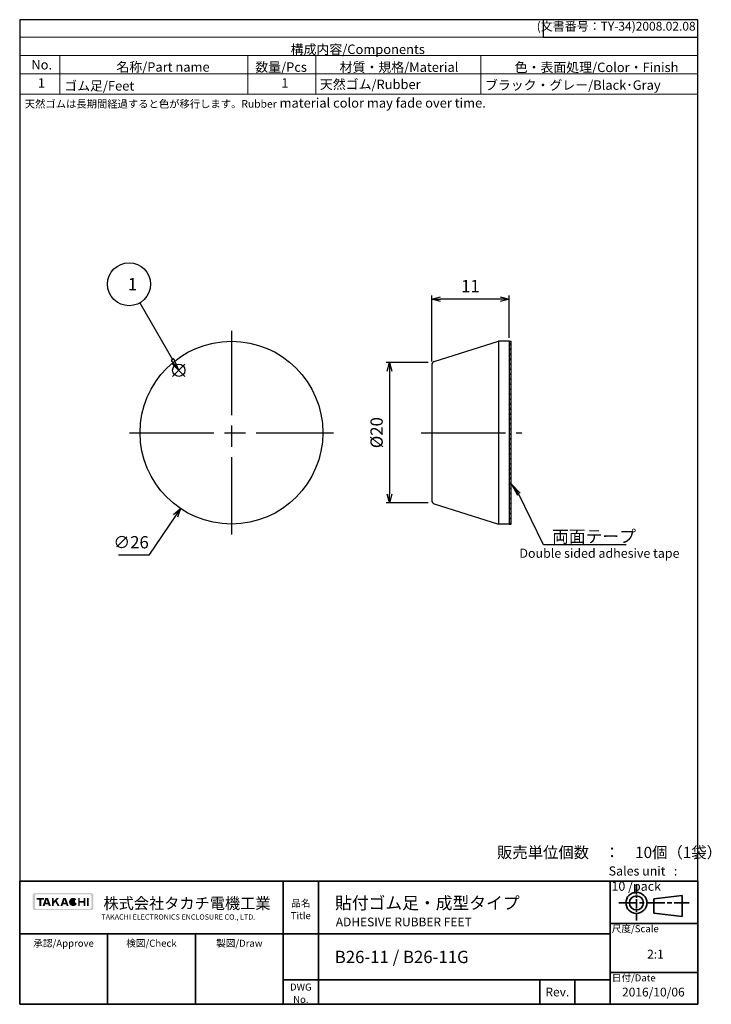
# Model space of a CAD drawing. Units: millimetres. Extents: x 990 to 1089, y 654 to 794.
import ezdxf
from ezdxf.enums import TextEntityAlignment as Align

# ---------------------------------------------------------------- set-up
doc = ezdxf.new("R2010")
doc.units = ezdxf.units.MM
doc.linetypes.add('AM_ISO08W050', pattern=[18, 12, -1.5, 3, -1.5])
doc.linetypes.add('CHAIN', pattern=[0.3543, 0.2362, -0.0295, 0.0591, -0.0295])
for name, color, linetype, lineweight in [('AM_5', 3, 'Continuous', 25), ('AM_7', 4, 'AM_ISO08W050', 25), ('Symbol (ISO)', 7, 'Continuous', 18), ('Title (ISO)', 7, 'Continuous', 35), ('粘着ﾃｰﾌﾟ', 2, 'Continuous', 25), ('ｺﾞﾑ足', 7, 'Continuous', 25)]:
    doc.layers.add(name, color=color, linetype=linetype, lineweight=lineweight)
doc.layers.add('AM_PAREF', color=4, linetype='Continuous', lineweight=25, plot=False)
doc.layers.add('Hatch (ISO)', color=1, linetype='Continuous', lineweight=18, true_color=0xff0000)
doc.styles.add('Label Text (JIS)', font='txt')
doc.styles.add('Note Text (JIS)', font='txt')
doc.styles.get("Standard").update_dxf_attribs({"font": 'ISOCP.SHX', "bigfont": 'bigfont.shx'})
doc.styles.add('takachi1', font='txt', dxfattribs={"height": 2.5})
doc.styles.add('文字スタイル100', font='txt')
doc.dimstyles.new('AM_ISO$0', dxfattribs={"dimtxt": 3.5, "dimasz": 2.5, "dimexe": 1, "dimexo": 1, "dimgap": 1.5, "dimtad": 1, "dimdsep": 46, "dimtxsty": 'Standard', "dimblk": 'OPEN30', "dimcen": 0, "dimclrd": 256, "dimclre": 256, "dimclrt": 2, "dimadec": 0, "dimazin": 2, "dimtp": 0.1, "dimtm": 0.1, "dimtfac": 0.71, "dimtmove": 0, "dimatfit": 3, "dimldrblk": 'OPEN30', "dimfxl": 1, "dimlwd": -1, "dimlwe": -1, "dimarcsym": 0})
doc.dimstyles.new('AM_ISO$3', dxfattribs={"dimtxt": 3.5, "dimasz": 2.5, "dimexe": 1, "dimexo": 1, "dimgap": 1.5, "dimtad": 1, "dimtoh": 1, "dimdsep": 46, "dimtxsty": 'Standard', "dimblk": 'OPEN30', "dimcen": 0, "dimclrd": 256, "dimclre": 256, "dimclrt": 2, "dimadec": 0, "dimazin": 2, "dimtp": 0.1, "dimtm": 0.1, "dimtfac": 0.71, "dimtofl": 0, "dimtmove": 0, "dimatfit": 0, "dimldrblk": 'OPEN30', "dimfxl": 1, "dimlwd": -1, "dimlwe": -1, "dimarcsym": 0})

# ---------------------------------------------------------------- blocks, each defined once
blk = doc.blocks.new('_Open30')
at = {"color": 0, "linetype": 'ByBlock', "lineweight": -2}
for p, q in [((-1, 0.27), (0, 0)), ((0, 0), (-1, -0.27)), ((0, 0), (-1, 0))]:
    blk.add_line(p, q, dxfattribs=at)
blk = doc.blocks.new('*D11')
at = {"layer": 'AM_5', "transparency": 16777216}
for p, q in [((1012.43, 723.49), (1008.65, 717.87)), ((1008.65, 717.87), (1004.32, 717.87))]:
    blk.add_line(p, q, dxfattribs=at)
at = {"layer": 'Defpoints', "color": 0, "transparency": 16777216}
for p in [(1027.66, 746.09), (1013.13, 724.53)]:
    blk.add_point(p, dxfattribs=at)
at = {"layer": 'AM_5', "transparency": 16777216, "xscale": 1.25, "yscale": 1.25, "zscale": 1.25, "rotation": 56.04175950995243}
blk.add_blockref('_Open30', (1013.13, 724.53), dxfattribs=at)
at = {"layer": 'AM_5', "color": 2, "transparency": 16777216, "insert": (1006.11, 719.5), "char_height": 1.75, "attachment_point": 5}
blk.add_mtext('∅26', dxfattribs=at)
blk = doc.blocks.new('*D12')
at = {"layer": 'AM_5', "transparency": 16777216}
for p, q in [((1048.39, 745.31), (1042.39, 745.31)), ((1042.89, 744.06), (1042.89, 726.56)), ((1048.39, 725.31), (1042.39, 725.31))]:
    blk.add_line(p, q, dxfattribs=at)
at = {"layer": 'Defpoints', "color": 0, "transparency": 16777216}
for p in [(1048.89, 745.31), (1042.89, 725.31), (1048.89, 725.31)]:
    blk.add_point(p, dxfattribs=at)
at = {"layer": 'AM_5', "transparency": 16777216, "xscale": 1.25, "yscale": 1.25, "zscale": 1.25}
for p, rotation in [((1042.89, 745.31), 90), ((1042.89, 725.31), 270)]:
    blk.add_blockref('_Open30', p, dxfattribs=dict(at, rotation=rotation))
at = {"layer": 'AM_5', "color": 2, "transparency": 16777216, "insert": (1041.27, 735.31), "char_height": 1.75, "attachment_point": 5, "rotation": 90}
blk.add_mtext('%%c20', dxfattribs=at)
blk = doc.blocks.new('*D13')
at = {"layer": 'AM_5', "transparency": 16777216}
for p, q in [((1048.89, 745.44), (1048.89, 754.81)), ((1059.89, 748.81), (1059.89, 754.81)), ((1058.64, 754.31), (1050.14, 754.31))]:
    blk.add_line(p, q, dxfattribs=at)
at = {"layer": 'Defpoints', "color": 0, "transparency": 16777216}
for p in [(1048.89, 754.31), (1059.89, 748.31), (1048.89, 744.94)]:
    blk.add_point(p, dxfattribs=at)
at = {"layer": 'AM_5', "transparency": 16777216, "xscale": 1.25, "yscale": 1.25, "zscale": 1.25, "rotation": 180}
blk.add_blockref('_Open30', (1048.89, 754.31), dxfattribs=at)
at = {"layer": 'AM_5', "transparency": 16777216, "xscale": 1.25, "yscale": 1.25, "zscale": 1.25}
blk.add_blockref('_Open30', (1059.89, 754.31), dxfattribs=at)
at = {"layer": 'AM_5', "color": 2, "transparency": 16777216, "insert": (1054.39, 755.93), "char_height": 1.75, "attachment_point": 5}
blk.add_mtext('11', dxfattribs=at)
blk = doc.blocks.new('TK-A4')
for p, q in [((149, 280), (149, 275)), ((149, 275), (193, 275))]:
    blk.add_line(p, q)
blk.add_lwpolyline([(0, 0), (193, 0), (193, 280), (0, 280)], close=True)
at = {"insert": (192.36, 276.11), "char_height": 2.5, "width": 43.0784, "attachment_point": 9}
blk.add_mtext('(文書番号：TY-34)2008.02.08', dxfattribs=at)
blk = doc.blocks.new('表題欄 takati(英和併記A4仕様書）')
at = {"layer": 'Hatch (ISO)'}
h = blk.add_hatch(color=256, dxfattribs=at)
edge = h.paths.add_edge_path(flags=0)
edge.add_line((152.49, 76.45), (167.44, 76.45))
edge.add_arc((167.44, 75.91), 0.542, 0, 90, ccw=False)
edge.add_line((167.98, 75.91), (167.98, 72.81))
edge.add_arc((167.44, 72.81), 0.542, -90, 0, ccw=False)
edge.add_line((167.44, 72.27), (152.49, 72.27))
edge.add_arc((152.49, 72.81), 0.542, 180, 270, ccw=False)
edge.add_line((151.95, 72.81), (151.95, 75.91))
edge.add_arc((152.49, 75.91), 0.542, 90, 180, ccw=False)
edge = h.paths.add_edge_path()
edge.add_line((151.32, 72.59), (151.32, 76.13))
edge.add_arc((151.95, 76.13), 0.638, 90, 180, ccw=False)
edge.add_line((151.95, 76.77), (167.98, 76.77))
edge.add_arc((167.98, 76.13), 0.638, 0, 90, ccw=False)
edge.add_line((168.61, 76.13), (168.61, 72.59))
edge.add_arc((167.98, 72.59), 0.638, -90, 0, ccw=False)
edge.add_line((167.98, 71.95), (151.95, 71.95))
edge.add_arc((151.95, 72.59), 0.638, 180, 270, ccw=False)
for points in [[(154.51, 74.95), (153.74, 74.95), (153.74, 73.13), (153.2, 73.13), (153.2, 74.95), (152.43, 74.95), (152.43, 75.42), (154.51, 75.42)], [(157.3, 73.13), (156.82, 73.13), (156.82, 75.42), (157.3, 75.42), (157.3, 74.47), (158.18, 75.42), (158.84, 75.42), (158.12, 74.64), (159.01, 73.13), (158.44, 73.13), (157.77, 74.27), (157.3, 73.75)], [(164.74, 74.49), (164.74, 75.42), (164.27, 75.42), (164.27, 73.13), (164.74, 73.13), (164.74, 74.04), (165.79, 74.04), (165.79, 73.13), (166.26, 73.13), (166.26, 75.42), (165.79, 75.42), (165.79, 74.49)], [(167.24, 75.42), (167.24, 73.13), (166.77, 73.13), (166.77, 75.42)]]:
    blk.add_hatch(color=256, dxfattribs=at).paths.add_polyline_path(points)
h = blk.add_hatch(color=256, dxfattribs=at)
h.paths.add_polyline_path([(155.32, 74.92), (155.6, 74.08), (155.04, 74.08)], flags=0)
h.paths.add_polyline_path([(156.47, 73.13), (155.91, 73.13), (155.75, 73.61), (154.88, 73.61), (154.71, 73.13), (154.16, 73.13), (154.93, 75.42), (155.7, 75.42)])
h = blk.add_hatch(color=256, dxfattribs=at)
h.paths.add_polyline_path([(160.11, 74.09), (160.67, 74.09), (160.39, 74.9)], flags=0)
h.paths.add_polyline_path([(159.95, 73.61), (160.83, 73.61), (160.99, 73.13), (161.55, 73.13), (160.78, 75.42), (160, 75.42), (159.23, 73.13), (159.79, 73.13)])
h = blk.add_hatch(color=256, dxfattribs=at)
edge = h.paths.add_edge_path()
edge.add_line((163.91, 73.81), (163.43, 74.01))
edge.add_ellipse((162.84, 74.27), major_axis=(0, -0.727), ratio=0.867347, start_angle=124.651, end_angle=429.4109, ccw=False)
edge.add_line((163.36, 74.68), (163.75, 74.99))
edge.add_arc((162.84, 74.26), 1.16, 38.6598, 336.6913)
at = {"layer": 'Title (ISO)'}
for p, q in [((147.63, 80.15), (340.63, 80.15)), ((147.63, 45.15), (147.63, 80.15)), ((222.63, 80.15), (222.63, 45.15)), ((232.63, 80.15), (232.63, 45.15)), ((315.63, 80.15), (315.63, 45.15)), ((340.63, 80.15), (340.63, 45.15)), ((336.13, 76.12), (328.13, 75.12)), ((336.13, 70.12), (336.13, 76.12)), ((328.13, 75.12), (328.13, 71.12)), ((328.13, 71.12), (336.13, 70.12)), ((315.63, 68.15), (340.63, 68.15)), ((147.63, 65.15), (222.63, 65.15)), ((172.63, 65.15), (172.63, 45.15)), ((197.63, 65.15), (197.63, 45.15)), ((222.63, 65.15), (315.63, 65.15)), ((315.63, 54.17), (340.63, 54.17)), ((222.63, 52.15), (315.63, 52.15)), ((295.63, 52.15), (295.63, 45.15)), ((305.63, 52.15), (305.63, 45.15)), ((340.63, 45.15), (147.63, 45.15))]:
    blk.add_line(p, q, dxfattribs=at)
at = {"layer": 'Title (ISO)', "color": 4, "linetype": 'CHAIN', "ltscale": 11.111974}
blk.add_line((323.13, 79), (323.13, 69), dxfattribs=at)
at = {"layer": 'Title (ISO)', "color": 4, "linetype": 'CHAIN', "ltscale": 22.224049}
blk.add_line((318.13, 74), (338.13, 74), dxfattribs=at)
at = {"layer": 'Title (ISO)'}
for radius in [3, 2]:
    blk.add_circle((323.13, 74), radius, dxfattribs=at)
at = {"color": 7, "insert": (195.23, 73.87), "char_height": 3.2, "attachment_point": 5, "line_spacing_factor": 0.581}
blk.add_mtext('\\fＭＳ Ｐゴシック|b0|i0;\\W0.99;\\H3.2000;株式会社タカチ電機工業', dxfattribs=at)
at = {"layer": 'Title (ISO)', "color": 1, "style": 'Note Text (JIS)'}
for s, insert, char_height, attachment_point, line_spacing_factor in [('\\fＭＳ Ｐゴシック|b0|i0;\\H2.0000;品名\\P\\fＭＳ Ｐゴシック|b0|i0;\\H2.0000;Title', (227.63, 72.13), 2, 5, 1.058182), ('\\fＭＳ Ｐゴシック|b0|i0;\\H2.0000;尺度/Scale', (316.13, 67.65), 2, 1, 1.5), ('\\fＭＳ Ｐゴシック|b0|i0;\\H2.0000;承認/Approve', (160.13, 62.52), 2, 5, 1.5), ('\\fＭＳ Ｐゴシック|b0|i0;\\H2.0000;検図/Check', (185.13, 62.52), 2, 5, 1.5), ('\\fＭＳ Ｐゴシック|b0|i0;\\H2.0000;製図/Draw', (210.13, 62.52), 2, 5, 1.5), ('\\fＭＳ Ｐゴシック|b0|i0;\\H2.0000;日付/Date', (316.13, 53.67), 2, 1, 1.5), ('\\fＭＳ Ｐゴシック|b0|i0;\\H2.0000;DWG\\P\\fＭＳ Ｐゴシック|b0|i0;\\H2.0000;No.', (227.63, 48.3), 2, 5, 1.058182), ('\\fＭＳ Ｐゴシック|b0|i0;Rev.', (300.63, 48.65), 2.5, 5, 1.5)]:
    blk.add_mtext(s, dxfattribs=dict(at, insert=insert, char_height=char_height, attachment_point=attachment_point, line_spacing_factor=line_spacing_factor))
at = {"layer": 'Title (ISO)', "insert": (170.87, 70.73), "char_height": 1.4986, "attachment_point": 1, "line_spacing_factor": 1.5, "style": 'Note Text (JIS)'}
blk.add_mtext('\\fArial|b1|i0;\\H1.4986;TAKACHI ELECTRONICS ENCLOSURE CO., LTD.', dxfattribs=at)
at = {"layer": 'Title (ISO)'}
for tag, p, height, style in [('<品名>_001', (237.39, 72.3), 3.5, '文字スタイル100'), ('<英文品名>_001', (237.5, 67.31), 2.5, 'Note Text (JIS)')]:
    blk.add_attdef(tag, p, '', height=height, dxfattribs=dict(at, style=style))
at = {"layer": 'Title (ISO)', "color": 7, "style": 'Note Text (JIS)'}
for tag, p in [('<尺度>_001', (326.09, 58.16)), ('<作成者>_001', (199.57, 51.35)), ('作成日_001', (319.05, 47.38))]:
    blk.add_attdef(tag, p, '', height=2.5, dxfattribs=at)
at = {"layer": 'Title (ISO)', "style": 'Note Text (JIS)'}
for tag, p in [('<図面番号>', (264.13, 48.65)), ('履歴番号', (310.03, 48.55))]:
    blk.add_attdef(tag, text='', height=2.5, dxfattribs=at).set_placement(p, align=Align.MIDDLE_CENTER)

msp = doc.modelspace()

# ---------------------------------------------------------------- hatches: boundary and pattern name
h = msp.add_hatch()
h.set_pattern_fill('_USER', color=1, scale=0.5, angle=45, pattern_type=0)
h.set_pattern_definition([(45, (869.1388, 654.53953), (-0.3535534, 0.3535534), [])])
h.paths.add_polyline_path([(1060.194, 722.309), (1060.194, 748.309), (1059.894, 748.309), (1059.894, 722.309)])

# ---------------------------------------------------------------- linework, layer by layer
at = {"layer": 'AM_5', "color": 3}
for points in [[(1007.353, 753.765), (1012.014, 745.694)], [(1064.775, 719.381), (1061.279, 726.568)], [(1076.534, 719.381), (1064.775, 719.381)]]:
    msp.add_lwpolyline(points, dxfattribs=at)
at = {"layer": 'AM_5', "color": 3, "linetype": 'Continuous'}
msp.add_lwpolyline([(1012.214, 745.809), (1011.815, 745.579), (1012.89, 744.178)], close=True, dxfattribs=at)
for points in [[(1061.279, 726.568), (1060.251, 727.984)], [(1061.466, 726.704), (1060.251, 727.984)], [(1060.251, 727.984), (1061.093, 726.433)]]:
    msp.add_lwpolyline(points, dxfattribs=at)
at = {"layer": 'AM_5', "color": 3}
msp.add_circle((1005.822, 756.417), 3.062, dxfattribs=at)
at = {"layer": 'AM_7'}
for p, q in [((1020.394, 749.809), (1020.394, 720.809)), ((1005.894, 735.309), (1034.894, 735.309)), ((1047.394, 735.309), (1061.694, 735.309))]:
    msp.add_line(p, q, dxfattribs=at)
at = {"layer": 'AM_PAREF'}
for points in [[(1012.015, 743.303), (1013.765, 745.053)], [(1012.015, 745.053), (1013.765, 743.303)]]:
    msp.add_lwpolyline(points, dxfattribs=at)
msp.add_circle((1012.89, 744.178), 0.875, dxfattribs=at)
at = {"layer": 'Symbol (ISO)'}
for p, q in [((1086.757, 791.537), (990.262, 791.537)), ((990.262, 788.932), (990.262, 786.328)), ((1086.757, 783.426), (990.262, 783.426))]:
    msp.add_line(p, q, dxfattribs=at)
at = {"layer": 'Symbol (ISO)', "color": 1}
for p, q in [((1086.757, 788.932), (990.262, 788.932)), ((995.984, 788.932), (995.984, 786.328)), ((1022.737, 788.932), (1022.737, 786.328)), ((1032.387, 788.932), (1032.387, 786.328)), ((1055.877, 788.932), (1055.877, 786.328)), ((1086.757, 786.328), (990.262, 786.328)), ((995.984, 786.328), (995.984, 783.426)), ((1022.737, 786.328), (1022.737, 783.426)), ((1032.387, 786.328), (1032.387, 783.426)), ((1055.877, 786.328), (1055.877, 783.426))]:
    msp.add_line(p, q, dxfattribs=at)
at = {"layer": '粘着ﾃｰﾌﾟ'}
for p, q in [((1059.894, 748.309), (1060.194, 748.309)), ((1060.194, 722.309), (1060.194, 748.309)), ((1059.894, 722.309), (1060.194, 722.309))]:
    msp.add_line(p, q, dxfattribs=at)
at = {"layer": 'ｺﾞﾑ足'}
for p, q in [((1049.244, 745.419), (1058.394, 748.309)), ((1058.394, 748.309), (1058.394, 722.309)), ((1059.894, 748.309), (1058.394, 748.309)), ((1059.894, 748.309), (1059.894, 722.309)), ((1048.894, 744.942), (1048.894, 725.675)), ((1049.244, 725.198), (1058.394, 722.309)), ((1059.894, 722.309), (1058.394, 722.309))]:
    msp.add_line(p, q, dxfattribs=at)
msp.add_circle((1020.394, 735.309), 13, dxfattribs=at)
for centre, start, end in [((1049.394, 744.942), 107.52557, 180), ((1049.394, 725.675), 180, 252.47443)]:
    msp.add_arc(centre, 0.5, start, end, dxfattribs=at)

# ---------------------------------------------------------------- block references
at = {"color": 4, "linetype": 'AM_ISO08W050', "xscale": 0.5, "yscale": 0.5, "zscale": 0.5}
msp.add_blockref('TK-A4', (990.257, 654.032), dxfattribs=at)
ref = msp.add_blockref('表題欄 takati(英和併記A4仕様書）', (916.446, 631.449), dxfattribs=dict(xscale=0.5, yscale=0.5, zscale=0.5))
ref.add_attrib('<部品型番>_001', 'B26-11 / B26-11G', (1035.092, 659.886), dxfattribs={"layer": 'Title (ISO)', "height": 1.75, "style": '文字スタイル100'})
ref.add_attrib('<尺度>_001', '2:1', (1079.541, 660.53), dxfattribs={"layer": 'Title (ISO)', "color": 7, "height": 1.25, "style": 'Note Text (JIS)'})
ref.add_attrib('作成日_001', '2016/10/06', (1075.969, 655.14), dxfattribs={"layer": 'Title (ISO)', "color": 7, "height": 1.25, "style": 'Note Text (JIS)'})
ref.add_attrib('<品名>_001', '貼付ゴム足・成型タイプ', (1035.131, 667.556), dxfattribs={"layer": 'Title (ISO)', "height": 1.75, "style": '文字スタイル100'})
ref.add_attrib('<英文品名>_001', 'ADHESIVE RUBBER FEET', (1035.239, 665.109), dxfattribs={"layer": 'Title (ISO)', "height": 1.25, "style": 'Note Text (JIS)'})

# ---------------------------------------------------------------- texts
at = {"color": 4, "insert": (1061.363, 718.815), "char_height": 1.3, "attachment_point": 1}
msp.add_mtext('{\\C2;Double sided adhesive tape}', dxfattribs=at)
at = {"insert": (1058.176, 676.421), "char_height": 1.6, "attachment_point": 1, "style": 'takachi1'}
msp.add_mtext_dynamic_manual_height_columns('販売単位個数\u3000：\u300010個（1袋）', width=28.67007, gutter_width=12.5, heights=[0], dxfattribs=at)
at = {"color": 4}
note = msp.add_mtext_dynamic_manual_height_columns('{\\C256;Sales unit   }', width=10.33939, gutter_width=0, heights=[1.098, 1.061], dxfattribs=dict(at, insert=(1063.723, 673.637), char_height=1.3, attachment_point=1))
for column, words in zip(note.columns.linked_columns, ['{\\C256;:   10 /pack}']):
    column.text = words
at = {"layer": 'AM_5', "color": 7, "insert": (1005.647, 757.292), "char_height": 1.75, "width": 1.6625, "attachment_point": 1, "style": 'takachi1'}
msp.add_mtext('\\FISOCP.SHX,EXTFONT.SHX;\\W1.0000000000;\\T1.0000000000;\\o\\l1', dxfattribs=at)
at = {"layer": 'AM_5', "color": 2, "linetype": 'Continuous', "insert": (1066.01, 721.436), "char_height": 1.75, "width": 11.55, "attachment_point": 1, "style": 'takachi1'}
msp.add_mtext('\\FISOCP.SHX,EXTFONT.SHX;\\W1.0000000000;\\T1.0000000000;\\o\\l両面テープ', dxfattribs=at)
at = {"layer": 'Symbol (ISO)', "char_height": 1.345, "attachment_point": 7, "line_spacing_factor": 0.25, "style": 'Label Text (JIS)'}
for s, insert in [('{\\C2;構成内容/Components}', (1028.817, 789.149)), ('{\\C2;No.}', (991.917, 786.954)), ('{\\C2;名称/Part name}', (1004.019, 786.635)), ('{\\C2;数量/Pcs}', (1023.785, 786.619)), ('{\\C2;材質・規格/Material}', (1035.787, 786.607)), ('{\\C2;色・表面処理/Color・Finish}', (1060.691, 786.584)), ('{\\C2;1}', (992.852, 784.361)), ('{\\C2;ゴム足/Feet}', (996.597, 783.948)), ('{\\C2;1}', (1027.491, 784.361)), ('{\\C2;天然ゴム/Rubber}', (1032.974, 784.164)), ('{\\C2;ブラック・グレー/Black･Gray}', (1056.464, 784.062))]:
    msp.add_mtext(s, dxfattribs=dict(at, insert=insert))
at = {"layer": 'Symbol (ISO)', "color": 251, "insert": (990.977, 782.867), "char_height": 1.345, "width": 96.58831, "attachment_point": 1, "line_spacing_factor": 0.966545, "style": 'Note Text (JIS)'}
msp.add_mtext('{\\H0.80004x;天然ゴムは長期間経過すると色が移行します。Rubber\\H1.2499x; material color may fade over time.}', dxfattribs=at)

# ---------------------------------------------------------------- dimensions: what is measured, and where the dimension line sits
at = {"layer": 'AM_5'}
dim = msp.add_linear_dim(base=(1048.894, 754.309), p1=(1059.894, 748.309), p2=(1048.894, 744.942), dimstyle='AM_ISO$0', override={"dimscale": 0.5}, dxfattribs=at)
dim.commit()
dim.dimension.update_dxf_attribs({"geometry": '*D13', "text_midpoint": (1054.394, 755.934)})
dim = msp.add_diameter_dim_2p(p1=(1027.656, 746.091), p2=(1013.133, 724.526), dimstyle='AM_ISO$3', override={"dimscale": 0.5}, dxfattribs=at)
dim.commit()
dim.dimension.update_dxf_attribs({"geometry": '*D11', "text_midpoint": (1006.109, 717.873), "dimtype": 163})
dim = msp.add_linear_dim(base=(1042.894, 725.309), p1=(1048.894, 745.309), p2=(1048.894, 725.309), angle=90, text='%%c<>', dimstyle='AM_ISO$0', override={"dimscale": 0.5}, dxfattribs=at)
dim.commit()
dim.dimension.update_dxf_attribs({"geometry": '*D12', "text_midpoint": (1041.269, 735.309)})

doc.saveas('drawing.dxf')
